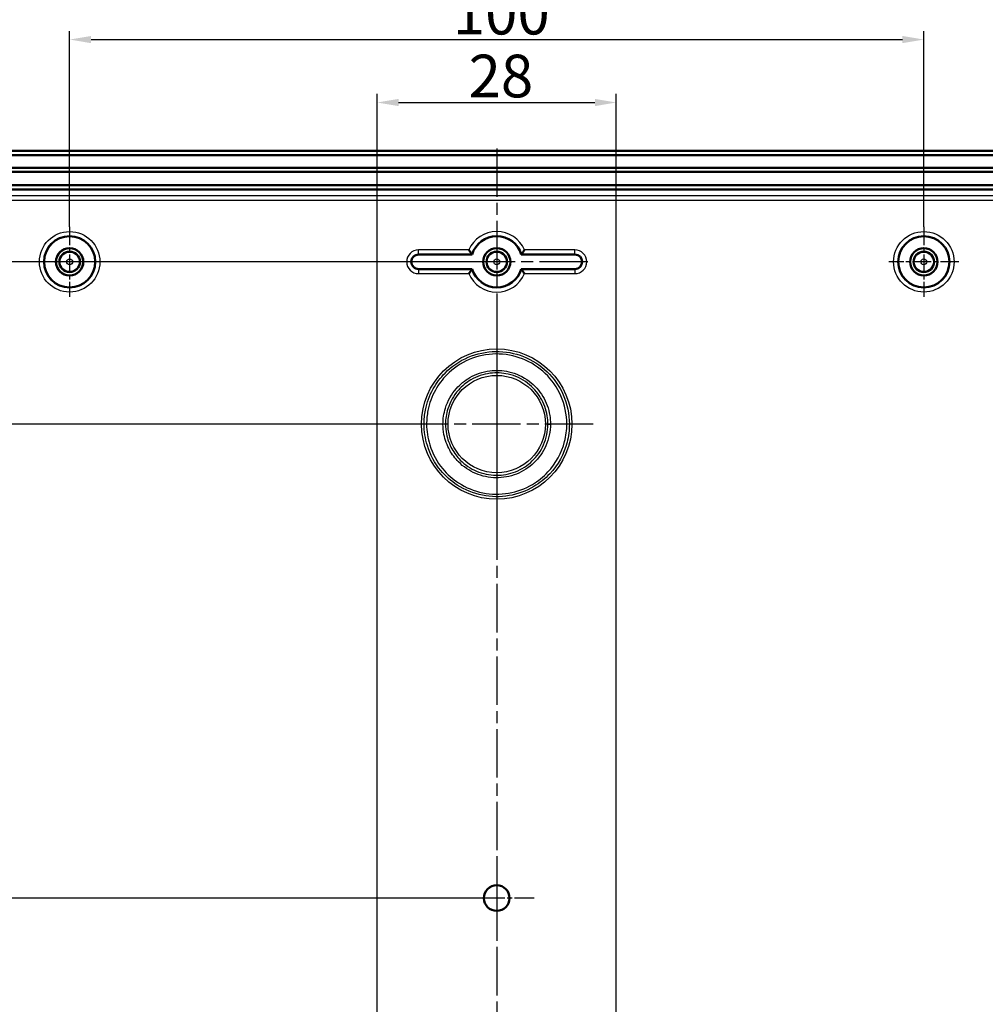
# Model space of a CAD drawing. Units: millimetres. Extents: x -119 to 1188, y -150 to 840.
# Drawn here: x 940 to 1053, y 626 to 741 of the extents above; entities that cross this region are included whole.
import ezdxf

# ---------------------------------------------------------------- set-up
doc = ezdxf.new("R2010")
doc.units = ezdxf.units.MM
doc.linetypes.add('CHAIN', pattern=[0.3543, 0.2362, -0.0295, 0.0591, -0.0295])
doc.linetypes.add('DASH_DOT', pattern=[0.37, 0.24, -0.06, 0.01, -0.06])
for name, color, linetype, lineweight in [('Bemaßung (ISO)', 1, 'Continuous', 25), ('Mittellinie (ISO)', 1, 'DASH_DOT', 25), ('Mittelpunktmarkierung (ISO)', 1, 'DASH_DOT', 25), ('Sichtbar (ISO)', 7, 'Continuous', 50), ('Sichtbar schmal (ISO)', 1, 'Continuous', 25)]:
    doc.layers.add(name, color=color, linetype=linetype, lineweight=lineweight)
doc.styles.add('5', font='isocpeur.ttf', dxfattribs={"width": 1.1})
doc.dimstyles.new('11-Bopla 5', dxfattribs={"dimtxt": 5, "dimasz": 2.5, "dimexe": 1, "dimexo": 0, "dimgap": 0.6, "dimtad": 1, "dimdec": 6, "dimrnd": 1e-08, "dimtxsty": '5', "dimcen": 0.09, "dimdle": 7, "dimclrd": 1, "dimclre": 1, "dimclrt": 7, "dimadec": 6, "dimazin": 2, "dimtfac": 0.7, "dimtdec": 3, "dimtmove": 0, "dimatfit": 3, "dimfxl": 1, "dimtolj": 1, "dimlwd": 25, "dimlwe": 25, "dimarcsym": 0})

# ---------------------------------------------------------------- blocks, each defined once
blk = doc.blocks.new('*D33')
at = {"layer": 'Bemaßung (ISO)', "color": 1, "linetype": 'Continuous', "lineweight": 25}
for p, q in [((995.59, 638.61), (869.12, 638.61)), ((870.12, 636.11), (870.12, 516.11)), ((991.19, 513.61), (869.12, 513.61))]:
    blk.add_line(p, q, dxfattribs=at)
at = {"layer": 'Bemaßung (ISO)', "color": 1, "linetype": 'Continuous'}
for points in [[(869.71, 636.11), (870.54, 636.11), (870.12, 638.61)], [(869.71, 516.11), (870.54, 516.11), (870.12, 513.61)]]:
    blk.add_solid(points, dxfattribs=at)
at = {"layer": 'Defpoints', "color": 0, "linetype": 'Continuous'}
for p in [(995.59, 638.61), (870.12, 513.61), (991.19, 513.61)]:
    blk.add_point(p, dxfattribs=at)
at = {"layer": 'Bemaßung (ISO)', "color": 7, "linetype": 'Continuous', "lineweight": 25, "insert": (869.52, 571.44), "char_height": 5, "attachment_point": 7, "rotation": 90, "style": '5'}
blk.add_mtext('\\A1;125', dxfattribs=at)
blk = doc.blocks.new('*D34')
at = {"layer": 'Bemaßung (ISO)', "color": 1, "linetype": 'Continuous', "lineweight": 25}
for p, q in [((995.59, 713.11), (852.59, 713.11)), ((853.59, 441.61), (853.59, 710.61)), ((995.59, 439.11), (852.59, 439.11))]:
    blk.add_line(p, q, dxfattribs=at)
at = {"layer": 'Bemaßung (ISO)', "color": 1, "linetype": 'Continuous'}
for points in [[(853.17, 710.61), (854, 710.61), (853.59, 713.11)], [(853.17, 441.61), (854, 441.61), (853.59, 439.11)]]:
    blk.add_solid(points, dxfattribs=at)
at = {"layer": 'Defpoints', "color": 0, "linetype": 'Continuous'}
for p in [(853.59, 713.11), (995.59, 713.11), (995.59, 439.11)]:
    blk.add_point(p, dxfattribs=at)
at = {"layer": 'Bemaßung (ISO)', "color": 7, "linetype": 'Continuous', "lineweight": 25, "insert": (852.99, 570.61), "char_height": 5, "attachment_point": 7, "rotation": 90, "style": '5'}
blk.add_mtext('\\A1;274', dxfattribs=at)
blk = doc.blocks.new('*D35')
at = {"layer": 'Bemaßung (ISO)', "color": 1, "linetype": 'Continuous', "lineweight": 25}
for p, q in [((984.29, 694.11), (861.07, 694.11)), ((862.07, 691.61), (862.07, 460.61)), ((984.29, 458.11), (861.07, 458.11))]:
    blk.add_line(p, q, dxfattribs=at)
at = {"layer": 'Bemaßung (ISO)', "color": 1, "linetype": 'Continuous'}
for points in [[(861.65, 691.61), (862.48, 691.61), (862.07, 694.11)], [(861.65, 460.61), (862.48, 460.61), (862.07, 458.11)]]:
    blk.add_solid(points, dxfattribs=at)
at = {"layer": 'Defpoints', "color": 0, "linetype": 'Continuous'}
for p in [(984.29, 694.11), (862.07, 458.11), (984.29, 458.11)]:
    blk.add_point(p, dxfattribs=at)
at = {"layer": 'Bemaßung (ISO)', "color": 7, "linetype": 'Continuous', "lineweight": 25, "insert": (861.47, 570.89), "char_height": 5, "attachment_point": 7, "rotation": 90, "style": '5'}
blk.add_mtext('\\A1;236', dxfattribs=at)
blk = doc.blocks.new('*D36')
at = {"layer": 'Bemaßung (ISO)', "color": 1, "linetype": 'Continuous', "lineweight": 25}
for p, q in [((908.09, 578.96), (908.09, 748.11)), ((910.59, 747.11), (1080.59, 747.11)), ((1083.09, 578.96), (1083.09, 748.11))]:
    blk.add_line(p, q, dxfattribs=at)
at = {"layer": 'Bemaßung (ISO)', "color": 1, "linetype": 'Continuous'}
for points in [[(910.59, 747.53), (910.59, 746.69), (908.09, 747.11)], [(1080.59, 747.53), (1080.59, 746.69), (1083.09, 747.11)]]:
    blk.add_solid(points, dxfattribs=at)
at = {"layer": 'Defpoints', "color": 0, "linetype": 'Continuous'}
for p in [(1083.09, 747.11), (908.09, 578.96), (1083.09, 578.96)]:
    blk.add_point(p, dxfattribs=at)
at = {"layer": 'Bemaßung (ISO)', "color": 7, "linetype": 'Continuous', "lineweight": 25, "insert": (990.91, 747.71), "char_height": 5, "attachment_point": 7, "style": '5'}
blk.add_mtext('\\A1;175', dxfattribs=at)
blk = doc.blocks.new('*D37')
at = {"layer": 'Bemaßung (ISO)', "color": 1, "linetype": 'Continuous', "lineweight": 25}
for p, q in [((945.59, 717.21), (945.59, 740.13)), ((1045.59, 717.21), (1045.59, 740.13)), ((948.09, 739.13), (1043.09, 739.13))]:
    blk.add_line(p, q, dxfattribs=at)
at = {"layer": 'Bemaßung (ISO)', "color": 1, "linetype": 'Continuous'}
for points in [[(948.09, 739.55), (948.09, 738.71), (945.59, 739.13)], [(1043.09, 739.55), (1043.09, 738.71), (1045.59, 739.13)]]:
    blk.add_solid(points, dxfattribs=at)
at = {"layer": 'Defpoints', "color": 0, "linetype": 'Continuous'}
for p in [(1045.59, 739.13), (945.59, 717.21), (1045.59, 717.21)]:
    blk.add_point(p, dxfattribs=at)
at = {"layer": 'Bemaßung (ISO)', "color": 7, "linetype": 'Continuous', "lineweight": 25, "insert": (990.44, 739.73), "char_height": 5, "attachment_point": 7, "style": '5'}
blk.add_mtext('\\A1;100', dxfattribs=at)
blk = doc.blocks.new('*D39')
at = {"layer": 'Bemaßung (ISO)', "color": 1, "linetype": 'Continuous', "lineweight": 25}
for p, q in [((981.59, 580.51), (981.59, 732.76)), ((1009.59, 580.51), (1009.59, 732.76)), ((984.09, 731.76), (1007.09, 731.76))]:
    blk.add_line(p, q, dxfattribs=at)
at = {"layer": 'Bemaßung (ISO)', "color": 1, "linetype": 'Continuous'}
for points in [[(984.09, 732.18), (984.09, 731.34), (981.59, 731.76)], [(1007.09, 732.18), (1007.09, 731.34), (1009.59, 731.76)]]:
    blk.add_solid(points, dxfattribs=at)
at = {"layer": 'Defpoints', "color": 0, "linetype": 'Continuous'}
for p in [(1009.59, 731.76), (981.59, 580.51), (1009.59, 580.51)]:
    blk.add_point(p, dxfattribs=at)
at = {"layer": 'Bemaßung (ISO)', "color": 7, "linetype": 'Continuous', "lineweight": 25, "insert": (992.29, 732.36), "char_height": 5, "attachment_point": 7, "style": '5'}
blk.add_mtext('\\A1;28', dxfattribs=at)

msp = doc.modelspace()

# ---------------------------------------------------------------- linework, layer by layer
at = {"layer": 'Mittellinie (ISO)', "linetype": 'CHAIN', "ltscale": 23.990969}
msp.add_line((995.5882333, 726.3887879), (995.5882333, 425.799319), dxfattribs=at)
at = {"layer": 'Mittelpunktmarkierung (ISO)', "linetype": 'CHAIN', "ltscale": 9.111801}
for p, q in [((945.5882333, 717.2104067), (945.5882333, 709.0104067)), ((1045.5882333, 717.2104067), (1045.5882333, 709.0104067)), ((949.6882333, 713.1104067), (941.4882333, 713.1104067)), ((1049.6882333, 713.1104067), (1041.4882333, 713.1104067))]:
    msp.add_line(p, q, dxfattribs=at)
at = {"layer": 'Mittelpunktmarkierung (ISO)', "linetype": 'CHAIN', "ltscale": 6.324588}
msp.add_line((995.5882333, 715.9562697), (995.5882333, 710.2645438), dxfattribs=at)
at = {"layer": 'Mittelpunktmarkierung (ISO)', "linetype": 'CHAIN', "ltscale": 23.990969}
for p, q in [((1006.2454334, 713.1104067), (985.4947926, 713.1104067)), ((995.5882333, 705.4104067), (995.5882333, 682.8104067)), ((1006.8882333, 694.1104067), (984.2882333, 694.1104067))]:
    msp.add_line(p, q, dxfattribs=at)
at = {"layer": 'Mittelpunktmarkierung (ISO)', "linetype": 'CHAIN', "ltscale": 9.772995}
for p, q in [((995.5882333, 643.0079183), (995.5882333, 634.2128952)), ((999.9857448, 638.6104067), (991.1907217, 638.6104067))]:
    msp.add_line(p, q, dxfattribs=at)
at = {"layer": 'Sichtbar (ISO)'}
for p, q in [((901.0904149, 725.6104067), (1090.0860516, 725.6104067)), ((901.090453, 725.6016798), (1090.0860135, 725.6016798)), ((903.2699917, 726.1104067), (1087.9064748, 726.1104067)), ((900.7668454, 724.1104067), (1090.4096211, 724.1104067)), ((901.2276292, 723.649623), (1089.9488374, 723.649623)), ((900.8220184, 722.0717556), (1090.3544481, 722.0717556)), ((1089.8577083, 721.5798627), (901.3187583, 721.5798627)), ((986.4382333, 713.9604067), (992.7111688, 713.9604067)), ((998.4652977, 713.9604067), (1004.7382333, 713.9604067)), ((992.7111688, 712.2604067), (986.4382333, 712.2604067)), ((1004.7382333, 712.2604067), (998.4652977, 712.2604067))]:
    msp.add_line(p, q, dxfattribs=at)
for centre, radius in [((945.5882333, 713.1104067), 3), ((1045.5882333, 713.1104067), 3), ((945.5882333, 713.1104067), 1.6), ((945.5882333, 713.1104067), 1.5956366), ((945.5882333, 713.1104067), 1.2), ((995.5882333, 713.1104067), 1.6), ((995.5882333, 713.1104067), 1.5956366), ((995.5882333, 713.1104067), 1.2), ((1045.5882333, 713.1104067), 1.6), ((1045.5882333, 713.1104067), 1.5956366), ((1045.5882333, 713.1104067), 1.2), ((995.5882333, 638.6104067), 1.5)]:
    msp.add_circle(centre, radius, dxfattribs=at)
for centre, radius, start, end in [((995.5882333, 713.1104067), 3, 16.459249628, 163.540750372), ((986.4382333, 713.1104067), 0.85, 90, 270), ((1004.7382333, 713.1104067), 0.85, 270, 90), ((995.5882333, 713.1104067), 3, 196.459249628, 343.540750372)]:
    msp.add_arc(centre, radius, start, end, dxfattribs=at)
for points, knots in [([(992.3330149, 714.4996967), (992.3337094, 714.4986452), (992.334404, 714.4975938), (992.3851224, 714.4208525), (992.4360726, 714.3456019), (992.5231654, 714.2198465), (992.560472, 714.1671109), (992.6180988, 714.0868092), (992.6401017, 714.056623), (992.6698694, 714.0160236), (992.6786405, 714.0041796), (992.6816305, 714.0001369), (992.6818821, 713.9997968), (992.6819421, 713.9997157)], [-0.174950808862, -0.174950808862, -0.174950808862, -0.174950808862, -0.174572990216, -0.174572990216, -0.14737056011, -0.14737056011, -0.124928420521, -0.124928420521, -0.106681785813, -0.106681785813, -0.090569920173, -0.090569920173, -0.087747607159, -0.087747607159, -0.087747607159, -0.087747607159]), ([(998.8434517, 714.4996967), (998.8427572, 714.4986452), (998.8420625, 714.4975938), (998.7913441, 714.4208525), (998.7403939, 714.3456019), (998.6533011, 714.2198465), (998.6159946, 714.1671109), (998.5583677, 714.0868092), (998.5363649, 714.056623), (998.5065971, 714.0160236), (998.497826, 714.0041796), (998.4948361, 714.0001369), (998.4945845, 713.9997968), (998.4945245, 713.9997157)], [-0.000378040366, -0.000378040366, -0.000378040366, -0.000378040366, 0, 0, 0.027218393596, 0.027218393596, 0.049673703143, 0.049673703143, 0.067931045717, 0.067931045717, 0.084052366454, 0.084052366454, 0.086876335715, 0.086876335715, 0.086876335715, 0.086876335715]), ([(992.3330149, 711.7211168), (992.3337094, 711.7221683), (992.334404, 711.7232196), (992.3851224, 711.7999609), (992.4360726, 711.8752115), (992.5231654, 712.000967), (992.560472, 712.0537025), (992.6180988, 712.1340042), (992.6401017, 712.1641905), (992.6698694, 712.2047898), (992.6786405, 712.2166338), (992.6816305, 712.2206765), (992.6818821, 712.2210167), (992.6819421, 712.2210977)], [-0.000378040366, -0.000378040366, -0.000378040366, -0.000378040366, 0, 0, 0.027218393589, 0.027218393589, 0.049673703129, 0.049673703129, 0.067931045698, 0.067931045698, 0.08405236643, 0.08405236643, 0.08687633569, 0.08687633569, 0.08687633569, 0.08687633569]), ([(998.8434517, 711.7211168), (998.8427572, 711.7221683), (998.8420625, 711.7232196), (998.7913441, 711.7999609), (998.7403939, 711.8752115), (998.6533011, 712.000967), (998.6159946, 712.0537025), (998.5583677, 712.1340042), (998.5363649, 712.1641905), (998.5065971, 712.2047898), (998.497826, 712.2166338), (998.4948361, 712.2206765), (998.4945845, 712.2210167), (998.4945245, 712.2210977)], [-0.174950808962, -0.174950808962, -0.174950808962, -0.174950808962, -0.174572990315, -0.174572990315, -0.147370560193, -0.147370560193, -0.124928420591, -0.124928420591, -0.106681785873, -0.106681785873, -0.090569920223, -0.090569920223, -0.087747607208, -0.087747607208, -0.087747607208, -0.087747607208])]:
    msp.add_open_spline(points, degree=3, knots=knots, dxfattribs=at)
for points in [[(992.6819421, 713.9997157), (992.6965554, 713.9799619), (992.7111688, 713.9604067)], [(998.4652977, 713.9604067), (998.4799111, 713.9799619), (998.4945245, 713.9997157)], [(992.7111688, 712.2604067), (992.6965554, 712.2408516), (992.6819421, 712.2210977)], [(998.4945245, 712.2210977), (998.4799111, 712.2408516), (998.4652977, 712.2604067)]]:
    msp.add_open_spline(points, degree=2, dxfattribs=at)
at = {"layer": 'Sichtbar schmal (ISO)'}
for p, q in [((1089.1158864, 720.8380408), (902.0605801, 720.8380408)), ((902.0605801, 720.3380599), (1089.1158864, 720.3380599)), ((992.3330149, 714.4996967), (986.4382333, 714.4996967)), ((986.4382333, 713.9997157), (986.4382333, 714.4996967)), ((986.4382333, 713.9997157), (992.6819421, 713.9997157)), ((986.4382333, 713.9997157), (986.4382333, 713.9604067)), ((998.4945245, 713.9997157), (1004.7382333, 713.9997157)), ((1004.7382333, 714.4996967), (998.8434517, 714.4996967)), ((1004.7382333, 713.9997157), (1004.7382333, 714.4996967)), ((1004.7382333, 713.9997157), (1004.7382333, 713.9604067)), ((986.4382333, 712.2210977), (986.4382333, 712.2604067)), ((992.6819421, 712.2210977), (986.4382333, 712.2210977)), ((986.4382333, 712.2210977), (986.4382333, 711.7211168)), ((986.4382333, 711.7211168), (992.3330149, 711.7211168)), ((1004.7382333, 712.2210977), (998.4945245, 712.2210977)), ((998.8434517, 711.7211168), (1004.7382333, 711.7211168)), ((1004.7382333, 712.2210977), (1004.7382333, 712.2604067)), ((1004.7382333, 712.2210977), (1004.7382333, 711.7211168)), ((1001.5840353, 694.1152743), (1001.8798392, 694.1155144)), ((1004.0924265, 694.1035028), (1003.7966226, 694.1037429))]:
    msp.add_line(p, q, dxfattribs=at)
for centre, radius in [((945.5882333, 713.1104067), 3.5392899), ((945.5882333, 713.1104067), 3.039309), ((1045.5882333, 713.1104067), 3.5392899), ((1045.5882333, 713.1104067), 3.039309), ((945.5882333, 713.1104067), 1.1458325), ((995.5882333, 713.1104067), 1.1458325), ((1045.5882333, 713.1104067), 1.1458325), ((945.5882333, 713.1104067), 0.345863), ((995.5882333, 713.1104067), 0.345863), ((1045.5882333, 713.1104067), 0.345863), ((995.5882333, 694.1104067), 8.8), ((995.5882333, 694.1104067), 5.7)]:
    msp.add_circle(centre, radius, dxfattribs=at)
for centre, radius, start, end in [((995.5882333, 713.1104067), 3.5392899, 23.112234619, 156.887765381), ((995.5882333, 713.1104067), 3.039309, 17.013819963, 162.986180037), ((986.4382333, 713.1104067), 1.3892899, 90, 270), ((986.4382333, 713.1104067), 0.889309, 90, 270), ((1004.7382333, 713.1104067), 1.3892899, 270, 90), ((1004.7382333, 713.1104067), 0.889309, 270, 90), ((995.5882333, 713.1104067), 3.5392899, 203.112234619, 336.887765381), ((995.5882333, 713.1104067), 3.039309, 197.013819963, 342.986180037)]:
    msp.add_arc(centre, radius, start, end, dxfattribs=at)
for points, knots in [([(1004.0924265, 694.1035028), (1004.0933815, 695.2798455), (1003.8421563, 696.4707683), (1002.9253428, 698.5479105), (1002.2728477, 699.4807462), (1000.6913137, 701.0012111), (999.7335195, 701.6164854), (997.6931499, 702.4226833), (996.5734766, 702.6282651), (994.379796, 702.5994759), (993.2659034, 702.3645814), (991.2473934, 701.5051159), (990.3060756, 700.8649183), (988.9961667, 699.5377057), (988.5250246, 698.9095199), (987.7210814, 697.4588065), (987.4161663, 696.6251), (987.1375949, 695.2125436), (987.0840373, 694.6588827), (987.0840373, 694.1104067), (987.0840373, 693.2599871), (987.2128284, 692.4071018), (987.7938052, 690.532826), (988.3323227, 689.5367177), (989.5944139, 688.0165873), (990.2375222, 687.4447291), (991.8571583, 686.3937769), (992.8569348, 685.9859546), (994.9364457, 685.566311), (995.9969974, 685.5513125), (998.0522863, 685.9054749), (999.0337279, 686.2670082), (1000.6144487, 687.2035968), (1001.2505621, 687.7154672), (1002.7576716, 689.3248577), (1003.4661429, 690.6072867), (1004.0005459, 692.6730382), (1004.0918489, 693.3920185), (1004.0924265, 694.1035028)], [-2.5632543076, -2.5632543076, -2.5632543076, -2.5632543076, -2.2234374665, -2.2234374665, -1.9058035427, -1.9058035427, -1.588169619, -1.588169619, -1.2705356952, -1.2705356952, -0.9529017714, -0.9529017714, -0.6352678476, -0.6352678476, -0.4129306009, -0.4129306009, -0.1588194619, -0.1588194619, 0, 0, 0, 0.2462517607, 0.2462517607, 0.5666001979, 0.5666001979, 0.8133833363, 0.8133833363, 1.1204810471, 1.1204810471, 1.4221257333, 1.4221257333, 1.7192663161, 1.7192663161, 1.9501693773, 1.9501693773, 2.3577237919, 2.3577237919, 2.5632543076, 2.5632543076, 2.5632543076, 2.5632543076]), ([(1003.7966226, 694.1037429), (1003.7960651, 693.4170064), (1003.707938, 692.7230346), (1003.1921233, 690.7291368), (1002.5082949, 689.4913149), (1001.0536076, 687.9379043), (1000.4396203, 687.4438384), (998.9138822, 686.5398275), (997.9665784, 686.1908695), (995.9827792, 685.8490261), (994.959117, 685.8635028), (992.9519384, 686.2685498), (991.9869374, 686.6621868), (990.4236376, 687.6765834), (989.8028987, 688.2285504), (988.5847072, 689.6958056), (988.0649211, 690.6572661), (987.5041526, 692.4663484), (987.3798412, 693.2895675), (987.3798412, 694.1104067), (987.3798412, 694.6398049), (987.431536, 695.1742076), (987.7004178, 696.5376307), (987.9947269, 697.3423381), (988.7707063, 698.7425909), (989.2254605, 699.3489263), (990.4898065, 700.6299741), (991.3983821, 701.2479036), (993.3466817, 702.077474), (994.4218294, 702.304198), (996.5392066, 702.3319859), (997.6199339, 702.1335549), (999.5893328, 701.3553992), (1000.5138118, 700.7615262), (1002.0403347, 699.293948), (1002.6701339, 698.3935595), (1003.5550576, 696.3886671), (1003.7975444, 695.2391686), (1003.7966226, 694.1037429)], [-2.5632543076, -2.5632543076, -2.5632543076, -2.5632543076, -2.3577237919, -2.3577237919, -1.9501693773, -1.9501693773, -1.7192663161, -1.7192663161, -1.4221257333, -1.4221257333, -1.1204810471, -1.1204810471, -0.8133833363, -0.8133833363, -0.5666001979, -0.5666001979, -0.2462517607, -0.2462517607, 0, 0, 0, 0.1588194619, 0.1588194619, 0.4129306009, 0.4129306009, 0.6352678476, 0.6352678476, 0.9529017714, 0.9529017714, 1.2705356952, 1.2705356952, 1.588169619, 1.588169619, 1.9058035427, 1.9058035427, 2.2234374665, 2.2234374665, 2.5632543076, 2.5632543076, 2.5632543076, 2.5632543076]), ([(1001.8798392, 694.1155144), (1001.8795666, 694.4512421), (1001.8522501, 694.7892032), (1001.6692289, 695.9116251), (1001.3918066, 696.6680178), (1000.5655525, 698.0419948), (1000.0230886, 698.6450569), (998.6735423, 699.6649282), (997.8583493, 700.0449339), (996.2677501, 700.4093381), (995.5205133, 700.4455078), (993.952394, 700.243017), (993.1513824, 699.9710193), (991.8437848, 699.2113209), (991.3198192, 698.7815029), (990.2847436, 697.6101336), (989.8407436, 696.8185304), (989.3919081, 695.3705525), (989.2966253, 694.7395675), (989.2966253, 694.1104067), (989.2966253, 693.7046287), (989.336249, 693.2950147), (989.5423452, 692.2499658), (989.7679312, 691.6331666), (990.3627097, 690.5598978), (990.7112688, 690.0951565), (991.6803665, 689.1132572), (992.3767759, 688.6396236), (993.870118, 688.0037705), (994.6942024, 687.82999), (996.3171399, 687.808691), (997.145501, 687.9607853), (998.6550154, 688.5572298), (999.3636145, 689.0124245), (1000.5336712, 690.1373009), (1001.0164027, 690.8274351), (1001.6946833, 692.3641547), (1001.8805457, 693.2452279), (1001.8798392, 694.1155144)], [-1.9646955469, -1.9646955469, -1.9646955469, -1.9646955469, -1.8642169904, -1.8642169904, -1.6267654709, -1.6267654709, -1.3877841245, -1.3877841245, -1.1240579648, -1.1240579648, -0.9028986557, -0.9028986557, -0.6541486423, -0.6541486423, -0.4535031818, -0.4535031818, -0.1887482393, -0.1887482393, 0, 0, 0, 0.1217334157, 0.1217334157, 0.3165068807, 0.3165068807, 0.4869231693, 0.4869231693, 0.730384754, 0.730384754, 0.9738463386, 0.9738463386, 1.2173079233, 1.2173079233, 1.460769508, 1.460769508, 1.7042310926, 1.7042310926, 1.9646955469, 1.9646955469, 1.9646955469, 1.9646955469]), ([(1001.5840353, 694.1152743), (1001.5847086, 693.2859048), (1001.4075846, 692.4462558), (1000.7611938, 690.9817861), (1000.3011582, 690.324099), (999.1861125, 689.2521094), (998.5108286, 688.818316), (997.0722851, 688.2499137), (996.2828699, 688.1049702), (994.7362358, 688.1252678), (993.9508963, 688.2908779), (992.5277646, 688.896836), (991.8640974, 689.3482014), (990.9405624, 690.2839361), (990.6083911, 690.7268272), (990.0415765, 691.7496356), (989.8265965, 692.3374356), (989.63019, 693.3333509), (989.5924293, 693.7237066), (989.5924293, 694.1104067), (989.5924293, 694.7099871), (989.6832323, 695.3113059), (990.1109655, 696.6912062), (990.5340906, 697.4455917), (991.5205015, 698.5618883), (992.0198325, 698.9714981), (993.2659526, 699.6954788), (994.029304, 699.9546884), (995.5236972, 700.147659), (996.2358022, 700.1131898), (997.7516184, 699.7659183), (998.5284846, 699.4037788), (999.814581, 698.4318574), (1000.3315407, 697.8571486), (1001.1189479, 696.5477701), (1001.383327, 695.8269397), (1001.5577434, 694.7572892), (1001.5837755, 694.4352175), (1001.5840353, 694.1152743)], [-1.9646955469, -1.9646955469, -1.9646955469, -1.9646955469, -1.7042310926, -1.7042310926, -1.460769508, -1.460769508, -1.2173079233, -1.2173079233, -0.9738463386, -0.9738463386, -0.730384754, -0.730384754, -0.4869231693, -0.4869231693, -0.3165068807, -0.3165068807, -0.1217334157, -0.1217334157, 0, 0, 0, 0.1887482393, 0.1887482393, 0.4535031818, 0.4535031818, 0.6541486423, 0.6541486423, 0.9028986557, 0.9028986557, 1.1240579648, 1.1240579648, 1.3877841245, 1.3877841245, 1.6267654709, 1.6267654709, 1.8642169904, 1.8642169904, 1.9646955469, 1.9646955469, 1.9646955469, 1.9646955469])]:
    msp.add_open_spline(points, degree=3, knots=knots, dxfattribs=at)

# ---------------------------------------------------------------- dimensions: what is measured, and where the dimension line sits
at = {"layer": 'Bemaßung (ISO)', "color": 1, "linetype": 'Continuous', "lineweight": 25}
for base, p1, p2, angle, picture, middle in [((1083.0882333, 747.1095509), (908.0882333, 578.9562697), (1083.0882333, 578.9562697), 180, '*D36', (995.5882333, 747.1095509)), ((1045.5882333, 739.1286387), (945.5882333, 717.2104067), (1045.5882333, 717.2104067), 180, '*D37', (995.1160528, 739.1286387)), ((1009.5882333, 731.7616429), (981.5882333, 580.5079183), (1009.5882333, 580.5079183), 180, '*D39', (995.5882333, 731.7616429)), ((853.5882333, 713.1104067), (995.5882333, 439.1104067), (995.5882333, 713.1104067), 90, '*D34', (853.5882333, 576.1104067)), ((862.0651576, 458.1104067), (984.2882333, 694.1104067), (984.2882333, 458.1104067), 90, '*D35', (862.0651576, 576.1104067)), ((870.1229371, 513.6104067), (995.5882333, 638.6104067), (991.1907217, 513.6104067), 90, '*D33', (870.1229371, 576.1104067))]:
    dim = msp.add_linear_dim(base=base, p1=p1, p2=p2, angle=angle, dimstyle='11-Bopla 5', override={"dimgap": 0.6, "dimdec": 1, "dimtol": 0, "dimlim": 0, "dimtp": 0, "dimtm": 0, "dimtdec": 3, "dimtofl": 0, "dimatfit": 1}, dxfattribs=at)
    dim.commit()
    dim.dimension.update_dxf_attribs({"geometry": picture, "text_midpoint": middle, "dimtype": 160})

doc.saveas('drawing.dxf')
